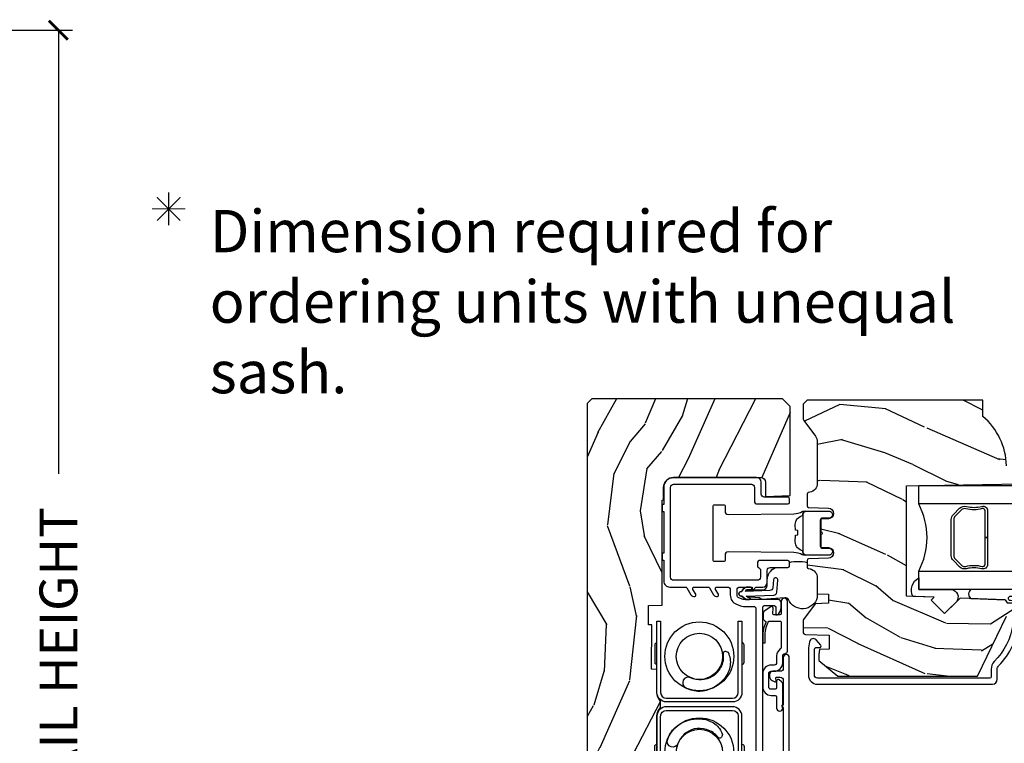
# Model space of a CAD drawing. Units: inches. Extents: x 1.1 to 61.7, y 2.8 to 35.2.
# Drawn here: x 15.7 to 22.3, y 22.7 to 27.5 of the extents above; entities that cross this region are included whole.
import ezdxf

# ---------------------------------------------------------------- set-up
doc = ezdxf.new("R2010")
doc.units = ezdxf.units.IN
doc.header["$MEASUREMENT"] = 0
doc.layers.get('Defpoints').update_dxf_attribs({"color": 253})
for name, color, linetype in [('ZP-ANNO-DIMS', 2, 'Continuous'), ('ZP-ANNO-TEXT', 255, 'Continuous'), ('ZP-SECT-ALUM', 63, 'Continuous'), ('ZP-SECT-GLAS', 153, 'Continuous'), ('ZP-SECT-HDWR', 53, 'Continuous'), ('ZP-SECT-SEAL', 8, 'Continuous'), ('ZP-SECT-VINL', 130, 'Continuous'), ('ZP-SECT-WDHA', 11, 'Continuous'), ('ZP-SECT-WOOD', 104, 'Continuous'), ('ZP-SECT-WSTP', 40, 'Continuous')]:
    doc.layers.add(name, color=color, linetype=linetype)
doc.styles.get("Standard").update_dxf_attribs({"font": 'arial.ttf'})
doc.dimstyles.new('3 inch Tick', dxfattribs={"dimtxt": 0.25, "dimasz": 0.125, "dimexe": 0.09375, "dimexo": 0.25, "dimgap": 0.0875, "dimtad": 1, "dimdec": 4, "dimzin": 10, "dimdsep": 46, "dimlunit": 5, "dimtxsty": 'Standard', "dimblk1": 'ARCHTICK', "dimblk2": 'ARCHTICK', "dimsah": 1, "dimcen": 0.09, "dimclrd": 256, "dimclre": 256, "dimclrt": 255, "dimadec": 3, "dimazin": 2, "dimtfac": 0.75, "dimtdec": 4, "dimtofl": 0, "dimtmove": 2, "dimatfit": 3, "dimfxl": 0, "dimfrac": 2, "dimtolj": 1, "dimtzin": 0, "dimlwd": -1, "dimlwe": -1, "dimarcsym": 0})

# ---------------------------------------------------------------- blocks, each defined once
blk = doc.blocks.new('CS AS C M5 DH ROG (11-16 IG) V LJ FS')
at = {"layer": 'ZP-SECT-WDHA'}
h = blk.add_hatch(dxfattribs=at)
h.set_pattern_fill('WOOD3', color=256, scale=2, angle=163, style=0, pattern_type=2)
h.set_pattern_definition([(158.2363999999999, (3.169459558434369, -1.287691299393657), (20.45396798290167, -8.344771374467806), [0.2408319999999999, -23.84235799999998]), (174.3099, (2.945793851097704, -1.198395995140942), (-8.235181511295936, 0.4263690944681484), [0.3059419999999998, -9.892097999999992]), (208, (2.641360122025432, -1.168062769081899), (-0.5847435903937085, -1.91261010378108), [0.226274, -2.602152]), (209.8476, (2.441571888315707, -1.274292057280348), (-35.54768828883149, -20.50272857977593), [0.438634, -43.42479]), (175.9946, (2.061121516015518, -1.492598067771695), (18.38297247813529, -1.437476743240211), [0.266834, -26.416494]), (162.9999999999999, (1.79493997718177, -1.473959709901578), (-2.497352921371544, -1.327866102480598), [0.4999999999999999, -1.5]), (153.5377, (1.316787599200239, -1.327773857540194), (8.978306718050995, -4.83632345258755), [0.24331, -11.922214]), (157.2894, (3.011578837884102, -1.804095867613711), (16.62874032651941, -7.175302374271584), [0.2009979999999999, -19.89875399999999]), (162.9999999999999, (2.826165320785947, -1.726495431549893), (-2.497352921371544, -1.327866102480598), [0.2999999999999999, -1.7]), (191.3008, (2.539273893997034, -1.638783920133079), (-24.54716094300747, -5.043499394239721), [0.2952959999999998, -29.23434999999998]), (215.125, (2.249702618785463, -1.696649942739981), (10.57415813511433, 7.224071108844612), [0.4560699999999998, -22.34743799999999]), (202.2893999999999, (1.876683473415625, -1.9590555775643), (-14.3993751268171, -6.054586024953077), [0.2842539999999998, -28.14108799999999]), (169.3402, (1.613669520253666, -2.066868658598651), (-15.88561928555968, 2.765334394382427), [0.362216, -17.748554]), (151.1113000000001, (1.257704939918057, -1.999867035136987), (25.02229161617255, -13.92425483963839), [0.38833, -38.444646]), (156.2902000000001, (2.830308380955998, -2.397004816310783), (-16.62874768410003, 7.175289077572956), [0.3423439999999995, -33.89213999999994]), (166.3665, (2.516859632117473, -2.259346246466521), (-31.18650071420278, 7.443263674111074), [0.3405879999999998, -33.71818599999997]), (196.6901, (2.185868580995589, -2.179065961980058), (4.409962367830815, 0.7431255040166733), [0.3605559999999998, -6.850547999999996]), (210.4896, (1.840502813262134, -2.282615401755834), (-25.55825994297176, -15.19129255384614), [0.325576, -32.232064]), (177.9314, (1.559946557816815, -2.447806768147984), (-22.79293410148565, 0.6943551067665474), [0.310484, -30.737866]), (162.9999999999999, (1.24966539465008, -2.43659963720819), (-2.497352921371544, -1.327866102480598), [0.2399999999999999, -1.76]), (150.0054, (1.020152253218953, -2.36643042807475), (-16.04400167334359, 9.087905524651102), [0.266834, -26.416494]), (162.9999999999999, (2.675956989343021, -0.7812772254381457), (-2.497352921371544, -1.327866102480598), [0, -2]), (26.15239999999999, (2.320480146256557, -0.9863045749046648), (-36.87554735843706, -18.00538888531859), [0.4386339999999998, -43.42478999999997]), (9.565100000000013, (2.129465770136079, -2.705581605553107), (2.497352076502218, 1.327869099233075), [0.1788859999999998, -4.293249999999992]), (351.1301, (2.305864267467982, -2.675856697831705), (12.0603996767767, -1.595852046107204), [0.2828419999999998, -13.85929199999999]), (319.8014, (2.585324467326529, -2.719468584915546), (8.393559450670804, -6.748938448303024), [0.1523159999999999, -15.07922999999999]), (189.5651, (2.320480146256557, -0.9863045749046648), (-2.497352076502219, -1.327869099233075), [0.2236059999999997, -4.248529999999993]), (169.7098, (2.099982024591668, -1.023460709556446), (17.79822734718652, -3.350093459302554), [0.3423439999999998, -33.89213999999998]), (152.8753, (1.763143539375335, -0.9623065201892302), (-30.7601241373409, 15.67848221527704), [0.5688579999999995, -56.31699199999998]), (152.6952, (3.233781333473374, -1.077304253081792), (-10.89091849633435, 5.421060729349781), [0.2236059999999997, -22.13707199999997]), (178.5241, (3.03508915535042, -0.9747302878042774), (22.79293551970828, -0.6943538178398185), [0.37363, -36.989452]), (205.8789, (2.661582272731451, -0.9651069497003846), (31.88084594068392, 15.34964888471388), [0.3821, -37.827846]), (197.6952, (2.317800297833884, -1.131882108928409), (-23.21929303946757, -7.540852312839229), [0.316228, -31.306548]), (172.4623, (2.016534154433415, -1.228000321773834), (-10.14779136076372, 1.011111546693648), [0.364966, -11.80056]), (156.4181, (1.654722140003358, -1.180124793431446), (31.344885410924, -13.76583238823937), [0.5234499999999995, -51.82155999999997]), (154.8699, (3.087595481112004, -1.555456631063322), (10.89091361125098, -5.421068605812716), [0.2828419999999998, -13.85929199999999]), (174.3099, (2.831525017631265, -1.435340363502434), (-8.235181511295936, 0.4263690944681484), [0.3059419999999998, -9.892097999999992]), (205.5103999999999, (2.527091288558992, -1.405007137443391), (26.88614988798455, 12.69389479119331), [0.3255759999999995, -32.23206399999994]), (208, (2.23325637208886, -1.545224974621789), (-0.5847435903937085, -1.91261010378108), [0.367696, -2.460732]), (180.354, (1.908600492310569, -1.717847567944261), (27.20289793979688, 0.04876202922806261), [0.335262, -33.190848]), (159.6335000000001, (1.573345799930124, -1.719919098029294), (30.01700107381327, -11.26852463519537), [0.3405879999999999, -33.71818599999998]), (145.8972999999999, (1.25404961699715, -1.601386623304307), (-17.37187083675604, 11.58525502309056), [0.2720299999999998, -26.93091199999999]), (154.2538, (2.941409628750648, -2.033609009044824), (-12.80351945054413, 6.005821017315287), [0.2630579999999995, -26.04283399999997]), (177.9314, (2.704465260389156, -1.919340175578384), (-22.79293410148565, 0.6943551067665474), [0.310484, -30.737866]), (195.0054, (2.394184097222436, -1.908133044638618), (11.31727641611973, 2.814114219735264), [0.3773599999999998, -18.49060399999999]), (212.8991, (2.029692234369719, -2.005835050319945), (28.64036637139407, 18.43175097613516), [0.4967899999999997, -49.18217999999997]), (178.9454, (1.612573464666895, -2.275671912074614), (8.235181634652655, -0.4263644116476297), [0.291204, -14.269016]), (156.991, (1.321418396619435, -2.270312215229296), (-18.54135163249375, 7.760042155334038), [0.3820999999999998, -37.82784599999997]), (139.8013999999999, (0.9697174575423873, -2.120958777196137), (-8.393559450670804, 6.748938448303025), [0.1523159999999999, -15.07922999999999]), (153.5377, (2.765986605916993, -2.607391862622649), (8.978306718050995, -4.83632345258755), [0.24331, -11.922214]), (173.008, (2.548168332674777, -2.498970463250686), (-22.20819262847393, 2.606951578708767), [0.345254, -34.1801]), (200.4054, (2.205482413363981, -2.456942369002718), (-30.71134915766887, -11.52445423798904), [0.4280179999999997, -42.37384999999996]), (192.0546, (2.389065562554123, -0.6935657140213038), (-15.72724097270063, -3.557234008732985), [0.205912, -20.385348]), (173.7843, (2.187693536008496, -0.7365692827675332), (32.35598179133584, -3.618064673815965), [0.427552, -42.32756599999999]), (155.8750000000001, (1.762655802126204, -0.6902775472610188), (12.80352490518391, -6.005810314090468), [0.4837359999999998, -15.64078])])
edge = h.paths.add_edge_path()
edge.add_arc((4.413992044164701, -0.5705002725748045), 0.06499999999999606, -1.4779288903810084e-12, 89.99999999999841, ccw=False)
edge.add_line((4.478992044164698, -0.5705002725748329), (4.478992044164645, -1.14834226873252))
edge.add_arc((4.44658302533567, -1.147758634023887), 0.03241427356783463, 272.49138013171654, 358.96830596482414, ccw=False)
edge.add_line((4.447992044147952, -1.180142268732141), (4.354171904228934, -1.180142268732141))
edge.add_line((4.354171904228934, -1.180142268732141), (4.359746085427034, -1.343299999999999))
edge.add_line((4.359746085427034, -1.343299999999999), (4.950000000000003, -1.343299999999999))
edge.add_line((4.950000000000003, -1.343299999999999), (5, -1.293300000000002))
edge.add_line((5, -1.293300000000016), (5, -0.03000000000001535))
edge.add_line((5, -0.03000000000000114), (4.970000000000141, 0))
edge.add_line((4.970000000000141, 0), (1.219431173737959, 0))
edge.add_line((1.219431173737959, 0), (1.20777450892372, -0.2224224146434608))
edge.add_arc((1.15914266301094, -0.2126520221120529), 0.04960359873136752, 290.8738417249805, 348.6402048125593, ccw=False)
edge.add_line((1.176816993346335, -0.2589999999999577), (1.002840987486461, -0.2590000000002846))
edge.add_line((1.002840987486465, -0.2590000000002988), (1.001002610130673, -0.1991557604024763))
edge.add_line((1.001002610130669, -0.1991557604024763), (0.9610442528414751, -0.1991557604023768))
edge.add_line((0.9610442528414751, -0.1991557604023626), (0.8313163627394715, -0.2893711463389224))
edge.add_line((0.8313163627394715, -0.2893711463389366), (0.6660269999999997, -0.3588152397034605))
edge.add_line((0.6660269999999997, -0.3588152397034605), (0.6660269999999997, -0.6338815477846822))
edge.add_line((0.6660269999999997, -0.6338815477846822), (0.6957949367138383, -0.6663675501797854))
edge.add_line((0.6957949367138383, -0.6663675501797854), (0.8095849627977145, -0.67632288748446))
edge.add_line((0.8095849627977145, -0.6763228874844458), (0.8196814220521844, -0.666328964381762))
edge.add_line((0.8196814220521844, -0.666328964381762), (0.8221675747576285, -0.5935616874480019))
edge.add_line((0.8221675747576285, -0.5935616874480161), (0.8645323409334225, -0.5935616874480161))
edge.add_line((0.8645323409334225, -0.5935616874480161), (0.8907852541368868, -0.6763289643817814))
edge.add_line((0.8907852541368868, -0.6763289643817814), (1.395875689430028, -0.6755289643821385))
edge.add_line((1.395875689430028, -0.6755289643821243), (1.426311107623871, -0.6450935461882779))
edge.add_line((1.426311107623874, -0.6450935461882921), (1.429079433873643, -0.5666190540305678))
edge.add_arc((1.491541360562309, -0.5688002725744354), 0.06249999999998285, 89.99999999999352, 178.0000000000115, ccw=False)
edge.add_line((1.491541360562323, -0.5063002725744639), (1.620701620974614, -0.5063002725744639))
edge.add_line((1.620701620974614, -0.5063002725744639), (1.621050828669382, -0.4963002725708634))
edge.add_line((1.621050828669382, -0.4963002725708634), (1.75803399739495, -0.4967528105767087))
edge.add_line((1.758033997394946, -0.4967528105767087), (1.758701620974318, -0.5063002725744639))
edge.add_line((1.758701620974321, -0.5063002725744639), (1.918701620974616, -0.5063002725744639))
edge.add_line((1.918701620974616, -0.5063002725744639), (1.919400889094021, -0.4963002725708634))
edge.add_line((1.919400889094021, -0.4963002725708634), (2.171086827901448, -0.4963002725708492))
edge.add_arc((2.171086827901433, -0.5363002725708554), 0.04000000000000814, 0.9999999996401812, 89.99999999999238, ccw=False)
edge.add_line((2.211080735707711, -0.5356021763136312), (2.21185420506572, -0.5799142061727025))
edge.add_line((2.21185420506572, -0.5799142061727025), (2.252092858744177, -0.5799142061727025))
edge.add_line((2.252092858744177, -0.5799142061727025), (2.320158845163149, -0.5118439804061126))
edge.add_line((2.320158845163149, -0.5118439804060984), (2.322137994941428, -0.4551624424226191))
edge.add_line((2.322137994941428, -0.4551624424226191), (2.33628131075271, -0.443719651188502))
edge.add_line((2.33628131075271, -0.443719651188502), (2.351281310752739, -0.4437196511884451))
edge.add_line((2.351281310752739, -0.4437196511884451), (2.451786642716471, -0.4615325187326818))
edge.add_line((2.451786642716471, -0.461532518732696), (2.899612061110904, -0.4607325187707545))
edge.add_arc((2.899614493182725, -0.5388325187328746), 0.07810000000000396, 42.833081581680915, 90.00178421832572, ccw=False)
edge.add_line((2.956888147612929, -0.4857350752142793), (2.998545579106729, -0.4857350752142793))
edge.add_arc((3.055814672113527, -0.5388374384966994), 0.07809999999999744, 89.42620173139238, 137.1619965579703, ccw=False)
edge.add_line((3.05659680469077, -0.4607413549288992), (3.208472161120383, -0.4607372513322048))
edge.add_line((3.208472161120369, -0.4607372513322048), (3.209686146009286, -0.4259732725712411))
edge.add_line((3.20968614600929, -0.4259732725712411), (3.503630285494818, -0.4267732725708697))
edge.add_line((3.503630285494822, -0.4267732725708697), (3.504336942185972, -0.4065372725708727))
edge.add_line((3.504336942185972, -0.4065372725708585), (3.631602287067224, -0.4065372725708585))
edge.add_line((3.631602287067224, -0.4065372725708585), (3.63473654255634, -0.4963002725708634))
edge.add_line((3.63473654255634, -0.4963002725708634), (4.330168203202888, -0.4955002725712205))
edge.add_line((4.330168203202888, -0.4955002725712347), (4.330517410897922, -0.5055002725748352))
edge.add_line((4.330517410897926, -0.5055002725748352), (4.413992044164711, -0.5055002725748352))
h = blk.add_hatch(dxfattribs=at)
h.set_pattern_fill('WOOD3', color=256, scale=2, angle=73, pattern_type=2)
h.set_pattern_definition([(68.23640000000003, (3.713210397636871, -2.724853874820292), (-8.34477137446781, -20.45396798290167), [0.240832, -23.842358]), (84.3099, (3.802505701889586, -2.501188167483618), (0.42636909446815, 8.235181511295936), [0.305942, -9.892097999999999]), (118, (3.832838927948629, -2.196754438411343), (-1.91261010378108, 0.5847435903937088), [0.226274, -2.602152]), (119.8476, (3.72660963975018, -1.99696620470162), (-20.50272857977592, 35.54768828883149), [0.4386339999999997, -43.42478999999997]), (85.9946, (3.508303629258833, -1.616515832401433), (-1.437476743240215, -18.38297247813529), [0.2668339999999997, -26.41649399999998]), (73, (3.526941987128964, -1.350334293567681), (-1.327866102480597, 2.497352921371545), [0.5, -1.5]), (63.53769999999998, (3.673127839490334, -0.872181915586161), (-4.836323452587552, -8.978306718050995), [0.24331, -11.922214]), (67.28939999999999, (3.196805829416832, -2.566973154270014), (-7.175302374271586, -16.6287403265194), [0.200998, -19.898754]), (73, (3.27440626548065, -2.381559637171861), (-1.327866102480597, 2.497352921371545), [0.3, -1.7]), (101.3008, (3.362117776897463, -2.094668210382951), (-5.043499394239715, 24.54716094300748), [0.295296, -29.23435]), (125.125, (3.304251754290547, -1.805096935171378), (7.224071108844608, -10.57415813511433), [0.45607, -22.347438]), (112.2894, (3.041846119466229, -1.432077789801543), (-6.054586024953074, 14.3993751268171), [0.2842539999999998, -28.14108799999999]), (79.3402, (2.934033038431878, -1.169063836639584), (2.76533439438243, 15.88561928555968), [0.362216, -17.748554]), (61.11129999999999, (3.001034661893542, -0.8130992563039801), (-13.92425483963839, -25.02229161617255), [0.38833, -38.444646]), (66.29019999999998, (2.603896880719759, -2.385702697341917), (7.17528907757296, 16.62874768410003), [0.342344, -33.89214]), (76.3665, (2.741555450564007, -2.072253948503395), (7.443263674111081, 31.18650071420278), [0.340588, -33.718186]), (106.6901, (2.82183573505047, -1.741262897381508), (0.7431255040166724, -4.409962367830815), [0.360556, -6.850548]), (120.4896, (2.718286295274694, -1.39589712964805), (-15.19129255384614, 25.55825994297176), [0.325576, -32.232064]), (87.93140000000001, (2.553094928882558, -1.115340874202726), (0.6943551067665528, 22.79293410148564), [0.310484, -30.737866]), (73, (2.564302059822339, -0.8050597110359945), (-1.327866102480597, 2.497352921371545), [0.24, -1.76]), (60.00539999999998, (2.634471268955792, -0.5755465696048674), (9.087905524651106, 16.04400167334359), [0.266834, -26.416494]), (73, (4.219624471592411, -2.23135130572894), (-1.327866102480597, 2.497352921371545), [0, -2]), (296.1524000000001, (4.014597122125863, -1.87587446264247), (-18.00538888531858, 36.87554735843706), [0.438634, -43.42479]), (279.5651, (2.295320091477421, -1.684860086521988), (1.327869099233074, -2.497352076502219), [0.1788859999999999, -4.293249999999995]), (261.1301, (2.325044999198823, -1.861258583853893), (-1.595852046107206, -12.0603996767767), [0.282842, -13.859292]), (229.8014, (2.281433112114982, -2.140718783712452), (-6.748938448303024, -8.393559450670804), [0.152316, -15.07923]), (99.56509999999996, (4.014597122125863, -1.87587446264247), (-1.327869099233074, 2.497352076502219), [0.2236059999999999, -4.248529999999999]), (79.7098, (3.977440987474097, -1.655376340977588), (-3.350093459302556, -17.79822734718652), [0.342344, -33.89214]), (62.87529999999996, (4.038595176841312, -1.318537855761248), (15.67848221527704, 30.76012413734089), [0.568858, -56.31699200000001]), (62.69520000000001, (3.923597443948736, -2.789175649859294), (5.421060729349783, 10.89091849633435), [0.223606, -22.137072]), (88.5241, (4.026171409226265, -2.590483471736335), (-0.6943538178398221, -22.79293551970828), [0.37363, -36.989452]), (115.8789, (4.035794747330144, -2.216976589117369), (15.34964888471387, -31.88084594068392), [0.3821, -37.827846]), (107.6952, (3.86901958810212, -1.873194614219807), (-7.540852312839225, 23.21929303946757), [0.316228, -31.306548]), (82.4623, (3.772901375256694, -1.571928470819326), (1.01111154669365, 10.14779136076372), [0.364966, -11.80056]), (66.41809999999998, (3.820776903599096, -1.210116456389269), (-13.76583238823937, -31.34488541092399), [0.52345, -51.82156]), (64.86989999999992, (3.44544506596722, -2.642989797497926), (-5.421068605812717, -10.89091361125097), [0.282842, -13.859292]), (84.3099, (3.565561333528109, -2.386919334017185), (0.42636909446815, 8.235181511295936), [0.305942, -9.892097999999999]), (115.5104, (3.595894559587151, -2.08248560494491), (12.69389479119331, -26.88614988798455), [0.325576, -32.232064]), (118, (3.455676722408739, -1.78865068847478), (-1.91261010378108, 0.5847435903937088), [0.367696, -2.460732]), (90.35399999999994, (3.283054129086267, -1.463994808696478), (0.04876202922805728, -27.20289793979688), [0.335262, -33.190848]), (69.63350000000003, (3.280982599001234, -1.128740116316035), (-11.26852463519538, -30.01700107381327), [0.340588, -33.718186]), (55.89729999999997, (3.399515073726221, -0.8094439333830561), (11.58525502309056, 17.37187083675603), [0.27203, -26.930912]), (64.2538, (2.967292687985704, -2.496803945136557), (6.005821017315288, 12.80351945054413), [0.263058, -26.042834]), (87.93140000000001, (3.081561521452144, -2.259859576775077), (0.6943551067665528, 22.79293410148564), [0.310484, -30.737866]), (105.0054, (3.092768652391925, -1.949578413608347), (2.814114219735262, -11.31727641611973), [0.37736, -18.490604]), (122.8991, (2.995066646710583, -1.585086550755629), (18.43175097613515, -28.64036637139408), [0.49679, -49.18218]), (88.94539999999999, (2.725229784955914, -1.167967781052818), (-0.4263644116476313, -8.235181634652655), [0.291204, -14.269016]), (66.99100000000001, (2.730589481801232, -0.8768127130053482), (7.760042155334039, 18.54135163249375), [0.3821, -37.827846]), (49.80139999999996, (2.879942919834392, -0.5251117739283053), (6.748938448303026, 8.393559450670802), [0.152316, -15.07923]), (63.53769999999998, (2.39350983440788, -2.321380922302915), (-4.836323452587552, -8.978306718050995), [0.24331, -11.922214]), (83.00800000000001, (2.501931233779871, -2.103562649060696), (2.606951578708771, 22.20819262847393), [0.345254, -34.1801]), (110.4054, (2.54395932802781, -1.760876729749899), (-11.52445423798903, 30.71134915766887), [0.428018, -42.37385]), (102.0546, (4.307335983009224, -1.944459878940029), (-3.557234008732982, 15.72724097270063), [0.205912, -20.385348]), (83.7843, (4.264332414263009, -1.743087852394409), (-3.618064673815971, -32.35598179133584), [0.4275519999999998, -42.32756599999996]), (65.87499999999999, (4.310624149769524, -1.318050118512115), (-6.00581031409047, -12.80352490518391), [0.4837359999999999, -15.64078])])
edge = h.paths.add_edge_path()
edge.add_line((4.424449770969005, -2.113499999999988), (4.437628344989818, -2.868500000000012))
edge.add_line((4.437628344989818, -2.868500000000012), (4.554163989320628, -2.868500000000012))
edge.add_line((4.554163989320628, -2.868500000000012), (4.557449770969015, -2.77440752448436))
edge.add_arc((4.548449770969, -2.336500000000029), 0.4379999999999942, 271.1773934006471, 319.921569971712)
edge.add_line((4.883591532019466, -2.618500000000012), (4.991449770969012, -2.618500000000012))
edge.add_line((4.991449770969012, -2.618500000000012), (4.991449770969012, -1.456500000000005))
edge.add_line((4.991449770969012, -1.456500000000005), (4.963449770969007, -1.4285))
edge.add_line((4.963449770969007, -1.4285), (4.874722455017192, -1.4285))
edge.add_arc((4.874722455017192, -1.458499999999993), 0.02999999999999314, 90, 126.0000000000146)
edge.add_line((4.857088897448421, -1.434229490168761), (4.751892628081606, -1.510659053651267))
edge.add_arc((4.715449942439477, -1.460500000000023), 0.06199999999999534, 269.99999999998687, 305.99999999999807, ccw=False)
edge.add_line((4.715449942439463, -1.522500000000022), (4.440449770968854, -1.522500000000036))
edge.add_arc((4.440449770968868, -1.462500000000041), 0.05999999999999517, 191.374187873445, 269.9999999999864, ccw=False)
edge.add_line((4.381628163704178, -1.47433294210245), (4.379253372179761, -1.462527842983803))
edge.add_arc((4.369449770968984, -1.464500000000873), 0.009999999999996258, 11.37418787346034, 90)
edge.add_line((4.369449770968984, -1.454500000000877), (4.291050309300175, -1.454500000000877))
edge.add_arc((4.291050309300175, -1.464500000000878), 0.01000000000000068, 90, 178.000000000015)
edge.add_line((4.281056401029986, -1.464151005033855), (4.276426937949211, -1.596721482379664))
edge.add_arc((4.241448259003519, -1.595499999995084), 0.03500000000002276, 181.9999999999864, 358.00000000001444, ccw=False)
edge.add_line((4.206469580057842, -1.596721482379664), (4.204680886478641, -1.545499999999834))
edge.add_line((4.204680886478641, -1.545499999999834), (4.12095128292971, -1.545499999999834))
edge.add_arc((4.110951282929719, -1.545499999999834), 0.009999999999990905, -180, 0, ccw=False)
edge.add_line((4.100951282929714, -1.545499999999834), (4.017218655463012, -1.545499999999834))
edge.add_line((4.017218655463012, -1.545499999999834), (4.015429961883811, -1.596721482379664))
edge.add_arc((3.98045128293812, -1.595499999995084), 0.03500000000002276, 181.9999999999864, 358.00000000001444, ccw=False)
edge.add_line((3.945472603992442, -1.596721482379664), (3.940843140911667, -1.464151005033855))
edge.add_arc((3.930849232641478, -1.464500000000877), 0.009999999999998342, 1.999999999979948, 90)
edge.add_line((3.930849232641478, -1.454500000000877), (3.886464505256441, -1.454500000000877))
edge.add_arc((3.886464505256455, -1.464500000000881), 0.01000000000000423, 90.0000000000814, 168.5573354402201)
edge.add_line((3.876663268057584, -1.462516127683472), (3.874257194162254, -1.474403233904496))
edge.add_arc((3.815449770969124, -1.462500000000023), 0.0600000000000043, 270, 348.55733544018545, ccw=False)
edge.add_line((3.815449770969124, -1.522500000000022), (3.709070275745745, -1.522500000000022))
edge.add_line((3.709070275745745, -1.522500000000022), (3.706449770969002, -1.597541438510319))
edge.add_line((3.706449770969002, -1.597541438510319), (3.646449770969127, -1.597541438510319))
edge.add_line((3.646449770969127, -1.597541438510319), (3.643340375419697, -1.508500000000154))
edge.add_line((3.643340375419697, -1.508500000000154), (3.538487132902986, -1.432319660112498))
edge.add_arc((3.526731427857158, -1.448499999999988), 0.01999999999998062, 54.00000000003288, 90.00000000004071)
edge.add_line((3.526731427857143, -1.4285), (3.456508958200288, -1.4285))
edge.add_arc((3.456508958200288, -1.444500000000003), 0.01600000000000357, 90, 178.0006757667525)
edge.add_line((3.440518698383215, -1.443941796647522), (3.435053412538622, -1.600500047760804))
edge.add_line((3.435053412538622, -1.600500047760804), (3.342449770968969, -1.600500047760804))
edge.add_line((3.342449770968969, -1.600500047760804), (3.340266228033073, -1.537971559193878))
edge.add_line((3.340266228033073, -1.537971559193878), (3.308449770968963, -1.533500047760811))
edge.add_line((3.308449770968963, -1.533500047760811), (3.268449770968957, -1.533500047760811))
edge.add_line((3.268449770968957, -1.533500047760811), (3.164449770969014, -1.658500047760811))
edge.add_line((3.164449770969014, -1.658500047760811), (3.164449770969, -2.581812002723936))
edge.add_line((3.164449770969, -2.581812002723936), (3.560705681565821, -2.775078923733858))
edge.add_arc((3.54755454716215, -2.802042745122836), 0.03000000000000172, 10.000000000008413, 64.00000000000438, ccw=False)
edge.add_line((3.577098779752518, -2.796833299792823), (3.589735552617384, -2.868500000000012))
edge.add_line((3.589735552617384, -2.868500000000012), (3.647072399116766, -2.868500000000012))
edge.add_line((3.647072399116766, -2.868500000000012), (3.650215268370999, -2.778500000000008))
edge.add_line((3.650215268370999, -2.778500000000008), (3.670639237429143, -2.766708215966389))
edge.add_line((3.670639237429143, -2.766708215966389), (3.681076716839911, -2.46781791192393))
edge.add_line((3.681076716839911, -2.46781791192393), (3.578147152564483, -2.364888347648503))
edge.add_line((3.578147152564483, -2.364888347648503), (3.666535500213001, -2.276499999999999))
edge.add_line((3.666535500213001, -2.276499999999999), (3.687041596867388, -2.297006096654385))
edge.add_line((3.687041596867388, -2.297006096654385), (3.693449770968968, -2.113499999999988))
edge.add_line((3.693449770968968, -2.113499999999988), (4.424449770969005, -2.113499999999988))
at = {"layer": 'ZP-SECT-ALUM'}
for points in [[(2.426628814920974, -0.9995325187443314), (2.426629562292618, -1.023532518732708), (2.713629559769245, -1.023532518732708, -0.4140390611211211), (2.698630029268003, -1.038524048513693), (2.584630029323279, -1.038527598528958, -0.4142135623730457), (2.56962956222327, -1.02352806564349), (2.899629562063268, -1.02351778928346, 0.4142135623729428), (2.961627631323154, -0.9615158586034624), (2.961613991790884, -0.5235158588158413, 0.414213562373086), (2.899612061110901, -0.4615177895559555), (2.569612061263626, -0.4615275988087149, -0.414204441566122), (2.584611594156357, -0.4465275988160045), (2.698611594101081, -0.4465240488007396, -0.4142135623730282), (2.713612061201076, -0.4615235816862082), (2.426612061340236, -0.4615325190052033), (2.426612061340236, -0.4855325189935513), (2.89961280848253, -0.4855177895443035, -0.414213562344344), (2.937613991802522, -0.523516606187485), (2.937627631334792, -0.9615166059751061, -0.4142135623730936), (2.899628814691638, -0.9995177892951119), (2.426628814920974, -0.9995325187443314)], [(3.528828494139859, -0.9995285956998146), (3.528827746768229, -1.023528595688163), (3.241827749291602, -1.023528595688163, 0.4140390611211211), (3.256827279792844, -1.038520125469148), (3.370827279737568, -1.038523675484413, 0.4142135623730457), (3.385827746837563, -1.023524142598944), (3.055827746997579, -1.023513866238915, -0.4142135623729428), (2.993829677737679, -0.9615119355589457), (2.993843317269949, -0.5235119357712961, -0.414213562373086), (3.055845247949946, -0.4615138665114102), (3.385845247797207, -0.4615236757641696, 0.414204441566122), (3.370845714904476, -0.4465236757714592), (3.256845714959752, -0.4465201257561944, 0.4142135623730282), (3.241845247859757, -0.461519658641663), (3.528845247720596, -0.4615285959606581), (3.528845247720596, -0.4855285959490061), (3.055844500578303, -0.4855138664997867, 0.414213562344344), (3.017843317258325, -0.5235126831429397), (3.017829677726041, -0.9615126829305609, 0.4142135623730936), (3.055828494369209, -0.9995138662505667), (3.528828494139859, -0.9995285956998146)], [(2.718224834859498, -0.6005877091039906, -0.9579427126992517), (2.741573170968437, -0.5312856465766913, -0.1213409102725296), (2.824715241516103, -0.5815649226448159, -0.03541300498757519), (2.851450924071926, -0.6183671073049197, -0.1478228157925513), (2.88037910214247, -0.7621203469917361, -0.1320723500827446), (2.848152752123326, -0.8451169713843854, -0.1517288387904772), (2.778213832658722, -0.8949863992592668, -0.1902850656470306), (2.756286258147938, -0.8832318887568817, -0.1657776175832463), (2.753734614191174, -0.8772813360412215, -0.1226067702393703), (2.757281033590857, -0.8678333782418974, 0.04860597273733306), (2.791303885401774, -0.8324896044801733, 0.08644558753514696), (2.81161097510541, -0.7887254975365181, 0.1336589349430045), (2.815047102785897, -0.7077865070779694, 0.2409037354372401), (2.718224834859498, -0.6005877091039906, -9.17929737566706)], [(3.154188972949882, -0.6833183829723453, 0.9579427126992517), (3.088675247794555, -0.6508241914011421, 0.1213409102725296), (3.065437742969337, -0.7451673303482096, 0.03541300498757519), (3.072555834870116, -0.7900953871187255, 0.1478228157925513), (3.153749414589115, -0.9121995885998331, 0.1320723500827446), (3.235224361144176, -0.9480995938920387, 0.1517288387904772), (3.319941655990704, -0.9339083202939946, 0.1902850656470306), (3.327135098536473, -0.9100914895767005, 0.1657776175832463), (3.324731707104434, -0.9040795286546199, 0.1226067702393703), (3.315543294869713, -0.8999065108328068, -0.04860597273733306), (3.266493683539267, -0.89897247796398, -0.08644558753514696), (3.221188505911243, -0.8823858620071405, -0.1336589349430045), (3.161526287711695, -0.827583062175421, -0.2409037354372401), (3.154188972949882, -0.6833183829723453, 9.17929737566706)]]:
    blk.add_lwpolyline(points, format="xyb", close=True, dxfattribs=at)
blk.add_lwpolyline([(2.10010045934601, -1.337478942801738), (3.286800459360734, -1.337478942801738, 1), (3.286800459360734, -1.297478942801746), (3.216765956383867, -1.297478942801746, -0.4142135623729193), (3.196765956383871, -1.277478942801764), (3.196765956383871, -1.227267827990204, 0.4142135623730235), (3.176765956383861, -1.207267827990222), (3.160980081781304, -1.207267827990222, 0.3001359335807418), (3.134791820976062, -1.224544185784509), (3.127284772804884, -1.242081041181621, 0.5773571213816078), (3.133513842340363, -1.250399693385674), (3.152147150852059, -1.248168987180065, -0.4495580418006386), (3.156765956383865, -1.25226782799021), (3.156765956383865, -1.277478942801764, -0.4142135623729909), (3.136765956383869, -1.297478942801746), (2.977712957556193, -1.297478942801746, -0.4142135623723929), (2.972712957556197, -1.29247894280175, 1), (2.958712957556202, -1.29247894280175, -0.4142135623726528), (2.953712957556206, -1.297478942801746), (2.447550438453447, -1.297478942801746, -0.414213562372965)], format="xyb", dxfattribs=at)
at = {"layer": 'ZP-SECT-ALUM', "linetype": 'Continuous'}
blk.add_lwpolyline([(3.506684142860649, -2.818099061812106, -0.1556994815560597), (3.260840741497375, -2.693866712028779, 0.1966844660411596), (3.211068559013597, -2.673500000000246), (3.161249770968979, -2.673500000000246, -0.4142135623730951), (3.151249770968988, -2.663500000000241), (3.151249770968988, -1.523387429661256, -0.414213562373095), (3.171249770968984, -1.503387429661259), (3.34324977096891, -1.503387429661245, -0.4142135623731196), (3.353249770968915, -1.51338742966125), (3.353249770968915, -1.537499949476071, 0.644982663782164), (3.369847854509615, -1.545014288674551), (3.404671438158701, -1.514436894171297, 0.6327968969523163), (3.392264860360683, -1.470987650300685), (3.352104179181794, -1.464329921209995, 0.04109391303807586), (3.340656012232159, -1.463387429661239), (3.171249770968984, -1.463387429661253, 0.4142135623730706), (3.111249770968982, -1.523387429661256), (3.111249770968982, -2.682500000000246, 0.4142135623730935), (3.142249770968988, -2.713500000000252), (3.211068559013583, -2.713500000000238, -0.1966844660411519), (3.232800075309328, -2.722392508069035, 0.1656272979547117), (3.519249463510945, -2.860250588836067, -0.3794093514744312)], format="xyb", dxfattribs=at)
at = {"layer": 'ZP-SECT-GLAS'}
for points in [[(3.737847927101768, -4), (3.73784792710174, -2.193600311197983), (3.858847927101749, -2.193600311197983), (3.858847927101763, -4)], [(4.304347927101801, -4), (4.304347927101787, -2.193600311197969), (4.425347927101797, -2.193600311197969), (4.425347927101811, -4)]]:
    blk.add_lwpolyline(points, dxfattribs=at)
at = {"layer": 'ZP-SECT-HDWR'}
blk.add_lwpolyline([(3.982889025662445, -1.368385895560095), (3.987197689252383, -0.9327535400189504, 0.4090492485666211), (3.96484637795615, -0.9126233940857276), (3.934062652849661, -0.9126233940857844, -0.421626765870949), (3.922537699628862, -0.9026233940857935), (3.922537699628862, -0.8426233940857912, -0.4216246307580692), (3.934062652849661, -0.8326233940858003), (4.287635982504412, -0.8326233940858003, -0.4216267658685179), (4.29916093572507, -0.8426233940857912), (4.29916093572507, -0.9026233940857935, -0.421624630756981), (4.28763598250427, -0.9126233940857844), (4.256852257397753, -0.9126233940857844, 0.4350745619581859), (4.234500946101548, -0.9327535400189504), (4.238809609691486, -1.368385895560095, 0.1146098301866189), (4.253740793724432, -1.423563650295932, -0.08612059619339336), (4.256102499584415, -1.432566621763613), (4.256102499584415, -1.447567978926514, 0.403976798116754), (4.235809759241675, -1.427567978926533), (4.228064435539892, -1.427757605995282), (4.235809759241675, -1.427567978926533, -0.4039767981166609), (4.256102499584415, -1.447567978926514), (4.256102499584415, -1.602623394085782, -0.4143818376549074), (4.233725217894374, -1.622623394085792), (4.230849317676956, -1.622623394085792, -0.3813268780805055), (4.210849317676974, -1.602623394085782), (4.210849317676974, -1.557623394085795, 0.4142135623719851), (4.195849317676959, -1.54262339408578), (4.025849317676972, -1.54262339408578, 0.41421356237254), (4.010849317676957, -1.557623394085795), (4.010849317676957, -1.602623394085782, -0.414213562372887), (3.990849317676947, -1.622623394085792), (3.987973417459528, -1.622623394085878, -0.4144449155230518), (3.965596135769516, -1.602623394085782), (3.965596135769516, -1.447567978926514, -0.4039767981168014), (3.985888876112256, -1.427567978926504), (3.993634199814025, -1.427757605995282, -0.174561618041651), (4.013247189592008, -1.392145314193186, -0.1682658207482327), (4.054650319163784, -1.377184371811666), (4.097640775551923, -1.377573387603263), (4.100044845577401, -1.393040131823199), (4.128499749004675, -1.393040131823255), (4.130903819030181, -1.377573387603263), (4.166942314308784, -1.377184461975588, -0.1815402441624864), (4.208137061405111, -1.392651206195524, -0.188792294207276), (4.228064435539892, -1.427757605995282), (3.985888876112256, -1.427567978926504, 0.4039767981170529), (3.965596135769516, -1.447567978926514), (3.965596135769516, -1.432566621763613, -0.08612059619452572), (3.967957841629499, -1.423563650295904, 0.1146098301868919), (3.982889025662445, -1.368385895560095, -0.008300078353355287)], format="xyb", dxfattribs=at)
blk.add_lwpolyline([(4.258471055436573, -2.649600311197942), (4.081597927101768, -2.649600311197956), (4.081597927101768, -2.63360031119795), (4.258471055436573, -2.633600311197965, 0.4950936890982251), (4.272935341150841, -2.614627347722729, -0.132530993625841), (4.272441352466259, -2.50574503677842, 0.2671963934518125), (4.264427977305701, -2.476005911218421), (4.223065455416076, -2.434643389328896, 0.1989123673801181), (4.201233533546954, -2.425600311197938), (3.961962320656582, -2.425600311197952, 0.1989123673795501), (3.94013039878746, -2.434643389328796), (3.89876787689785, -2.476005911218406, 0.2671963934517074), (3.890754501737277, -2.505745036778405, -0.1325309936258568), (3.890260513052695, -2.614627347722715, 0.4950936890986577), (3.904724798766992, -2.633600311197936), (4.081597927101768, -2.63360031119795), (4.081597927101768, -2.64960031119797), (3.904724798766964, -2.64960031119797, -0.4950936890985052), (3.874831941624123, -2.610389520015813, 0.1325309936258366), (3.875288112993147, -2.509842696990686, -0.267196393451815), (3.887454168398861, -2.464692202719432), (3.928816690288429, -2.423329680829822, -0.1989123673797256), (3.961962320656582, -2.409600311197961), (4.201233533546954, -2.409600311197947, -0.1989123673796339), (4.234379163915079, -2.423329680829836), (4.27574168580459, -2.464692202719432, -0.2671963934523642), (4.28790774121039, -2.509842696990729, 0.1325309936257795), (4.288363912579413, -2.610389520015813, -0.4950936890986214)], format="xyb", close=True, dxfattribs=at)
for centre, radius in [((2.659870036859175, -0.7421669530876329), 0.2281373827328372), ((3.295563689826764, -0.7421669530876329), 0.2281373827328372), ((2.659870036859175, -0.7421669530876329), 0.1531338133027296), ((3.295563689826764, -0.7421669530876329), 0.1531338133027296)]:
    blk.add_circle(centre, radius, dxfattribs=at)
at = {"layer": 'ZP-SECT-SEAL'}
for points in [[(3.691992091841271, -2.155242468711361, -0.3865643174028764), (3.815824368575704, -2.193966525059416), (3.73784792710174, -2.193600311197983), (3.73784792710174, -2.412988059177636, -0.5546255956198907), (3.657299718003443, -2.444040913092287), (3.578147152564483, -2.364888347648503), (3.666535500213001, -2.276500000000009), (3.687041596867402, -2.297006096654428)], [(3.737847927101868, -2.91789697569436), (3.73784792710174, -2.543048745870763, 0.6412534714122795), (3.678494054522119, -2.541775684200068), (3.670639237429128, -2.766708215966375), (3.650215268370999, -2.778499999999994), (3.649046113393936, -2.811980218050142, 0.7552386957442476), (3.662804414855657, -2.813958911413062), (3.664255012228168, -2.800507810279875, -0.9476790406477733), (3.694168541068223, -2.802116119186124), (3.694168541068223, -2.893500000000017, -0.1281262003533777), (3.687812413227036, -2.91789697569436, 0.5403955950655415), (3.737847927101839, -2.917896975694388, 0.6507721063544576)]]:
    blk.add_lwpolyline(points, format="xyb", close=True, dxfattribs=at)
blk.add_arc((4.081597927101768, -1.772388634058267), 0.4764838291682617, 242.128703905827, 297.8712960941739, dxfattribs=at)
at = {"layer": 'ZP-SECT-VINL'}
blk.add_lwpolyline([(2.334092920959606, -1.161522848746273), (3.6209920442098, -1.161522848746273, -0.4142135623730983), (3.630992044209862, -1.171522848746321), (3.630992044209862, -1.237478942802909, -0.4142135623730941), (3.620992044209927, -1.247478942802843), (3.570992044147999, -1.247478942802815), (3.570992044147999, -1.257273272296032, 0.2446984432289262), (3.575256279784483, -1.265464792738896), (3.586641121909167, -1.273436545015954, 0.1539147210599729), (3.615319943727144, -1.282478942801646), (3.650992044147998, -1.282478942801646, 0.4142135623730951), (3.670992044148022, -1.262478942801636), (3.670992044148022, -1.03245548895805), (3.682283216633024, -1.004117578790357, -0.3070447091565915), (3.700862679540208, -0.9915205213191882), (3.733992044148223, -0.9915205213191882, -0.4142135623726009), (3.753992044148674, -1.011520521319625), (3.753992044148802, -1.091520521315175), (3.743992044148669, -1.091520521315175, 0.6681786379193443), (3.739749403461559, -1.1017631620023), (3.753992044148546, -1.116005802689273), (3.753992044148546, -1.161520521318096, 0.414213562373095), (3.783992044148505, -1.191520521318068), (3.863992044147935, -1.191520521318068, -0.4142135623730951), (3.883992044147845, -1.211520521317965), (3.883992044147845, -1.328520521317984, 0.4142135623730959), (3.893992044147851, -1.338520521317974), (3.918992044148553, -1.338520521317974, 0.4142135623729293), (3.928992044148544, -1.328520521317984), (3.928992044148544, -1.137910501073378, 0.4142135623730959), (3.918992044148538, -1.127910501073387), (3.891745753110882, -1.127910501073387, 0.3042379521238179), (3.882494516790103, -1.134113841154857, -0.3042379521240428), (3.863992044149043, -1.146520521317427), (3.818992044150036, -1.146520521317427, -0.4142135623730023), (3.7989920441496, -1.126520521316991), (3.7989920441496, -0.5713205213158687, -0.4142135623730933), (3.818992044149951, -0.5513205213155459), (4.413992044147847, -0.5513205213155459, -0.4142135623730934), (4.433992044148226, -0.5713205213159256), (4.433992044148226, -1.086320521314832, -0.4142135623730949), (4.413992044150703, -1.106320521312369), (4.323992044149378, -1.106320521312369, 0.4142135623730642), (4.303992044149396, -1.126320521312351), (4.303992044149368, -1.328310350769812, 0.4142135623731262), (4.313992044148733, -1.338310350769177), (4.33899204414513, -1.338310350769177, 0.4142135623730935), (4.34899204414512, -1.328310350769158), (4.34899204414512, -1.171320521319046, -0.4142135623730943), (4.368992044147774, -1.151320521316393), (4.448992044145996, -1.151320521316393, 0.4142135623723667), (4.478992044145869, -1.121320521316591), (4.478992044147503, -0.5713205213160677, 0.414213562373824), (4.413992044147847, -0.5063205213162689), (4.299992044147828, -0.5063205213162689), (4.299992044147828, -0.5013002725708589, 0.4142135623730887), (4.294992044147833, -0.4963002725708634), (4.259992044147822, -0.4963002725708634, 0.4142135623809254), (4.254992044147826, -0.501300272571001), (4.254992044147968, -0.5063205213162689), (3.977992044147868, -0.5063205213162689), (3.977992044147868, -0.5013002725706599, 0.4142135623731472), (3.972992044147873, -0.4963002725706644), (3.937992044147876, -0.4963002725706644, 0.4142135623807627), (3.932992044147881, -0.501300272570802), (3.932992044148008, -0.5063205213162973), (3.793992044144247, -0.5063205213161552, 0.4142135623733452), (3.753992044144212, -0.5463205213161473), (3.753992044144198, -0.6508267464446362, -0.2679491924187526), (3.7489920441446, -0.659487000482244), (3.702706538311915, -0.6862099497371901, 0.3563939586626093), (3.692614655220353, -0.7128211108460221, 0.4744978678362912), (3.707099936595057, -0.718314436206299), (3.738992044146443, -0.6999015193251239, -0.5773502692003719), (3.753992044146713, -0.7085617733627885), (3.753992044146713, -0.800826746443704, -0.2679491924187684), (3.748992044147116, -0.8094870004813117), (3.70270653831443, -0.8362099497362294, 0.3563939586626788), (3.692614655222869, -0.8628211108450898, 0.4744978678364342), (3.707099936597572, -0.8683144362053383), (3.738992044148944, -0.8499015193241632, -0.5773502692004281), (3.753992044149228, -0.8585617733618278), (3.753992044149214, -0.9265205213222885, -0.4142135623695378), (3.73399204414946, -0.9465205213222987), (3.700862679539398, -0.9465205213203092, 0.3070447091275013), (3.640479425095549, -0.9874609580949709), (3.629543386882148, -1.014907573480258, 0.09507678917160386), (3.625992044147935, -1.033414929807037), (3.625992044147935, -1.100520521313257, -0.414213562373098), (3.609992044145287, -1.116520521315891), (2.345092921024118, -1.116520521315891, -0.4142135623799488)], format="xyb", dxfattribs=at)
blk.add_lwpolyline([(3.660399540710813, -1.324440269784048, 1), (3.660399540710799, -1.284440269785421), (3.579449561579992, -1.284440269785421, -0.4142135623728804), (3.569449561580001, -1.27444026978543), (3.569449561580001, -1.238666685490358, -0.428483357393376), (3.57993410366737, -1.228678431440471), (3.615451484356157, -1.230401421834074, 0.6261034827438666), (3.624084675484795, -1.214616658593087), (3.593719569133384, -1.171929829916905, 0.2427292906618275), (3.577422271050835, -1.163522848299039), (3.54944956157992, -1.163522848299039, 0.3032012936072812), (3.530976049712052, -1.175859340011868, -0.3836468028241043), (3.518901295956226, -1.18161642147868, 0.1071577889723404), (3.427064704037463, -1.161705779449363), (3.386037711163908, -1.161705779449363), (3.386037711163908, -1.177347408453528), (3.423766645855551, -1.177347408453528, -0.1142470328387752), (3.522287559457169, -1.198261842771672, -0.3322335836611764), (3.529449561635303, -1.207850678382073), (3.529449561635303, -1.274440270625121, -0.4142135639916072), (3.519449561583485, -1.284440270621673), (3.357476495261551, -1.284440269726531, -0.2455256697808815), (3.344341480938482, -1.277576537914882, 0.2455256723191915), (3.29836893027155, -1.253553476574155), (3.253315058651154, -1.253553476756537, -0.4142135635585067), (3.23731505858639, -1.237553476756545), (3.23731505858639, -1.217522848779566, 0.4142135623732274), (3.181315058547767, -1.161522848740987), (3.093330576536246, -1.161522848741015, 0.4142135623729696), (3.037330576589795, -1.217522848687508), (3.037330576589795, -1.243553476640926, -0.414213562372705), (3.02733057658979, -1.253553476640917), (2.952734767683864, -1.253553476640917, 1), (2.952734767683879, -1.293553476640909), (3.110846248534784, -1.293553476640909, 0.2216946626429258), (3.126167137397175, -1.286409228834657), (3.13995176217108, -1.269981352737773, 0.6370702608082883), (3.132291317739885, -1.253553476640917), (3.087330576471061, -1.253553476640917, -0.4142135623728088), (3.077330576500174, -1.24355347667003), (3.077330576500145, -1.217522848828821, -0.4142135623731034), (3.093330576587931, -1.201522848741007), (3.181315058549743, -1.201522848740979, -0.4142135623731032), (3.197315058586398, -1.217522848777634), (3.197315058586398, -1.237553476640926, 0.4142135628070284), (3.253315058669358, -1.293553476640909), (3.298368930474538, -1.293553476574175, -0.4040587543599323), (3.314359246088017, -1.308996873179098, 0.404058753928231), (3.330349561677792, -1.324440269784048)], format="xyb", close=True, dxfattribs=at)
at = {"layer": 'ZP-SECT-WOOD'}
for points in [[(2.451786642716471, -0.461532518732696), (2.899612061110901, -0.4607325187707545, -0.2087683678858429), (2.956888147612929, -0.4857350752142793), (2.998545579106732, -0.4857350752142793, -0.2113519593580575), (3.05659680469077, -0.4607413549288992), (3.208472161120369, -0.4607372513322048), (3.20968614600929, -0.4259732725712411), (3.503630285494822, -0.4267732725708697), (3.504336942185972, -0.4065372725708585), (3.631602287067224, -0.4065372725708585), (3.63473654255634, -0.4963002725708634), (4.330168203202888, -0.4955002725712347), (4.330517410897926, -0.5055002725748352), (4.413992044164701, -0.5055002725748352, -0.4142135623730944), (4.478992044164698, -0.5705002725748329), (4.478992044164642, -1.148342268732506, -0.3963163291944283), (4.447992044147952, -1.180142268732141), (4.354171904228934, -1.180142268732141), (4.359746085427034, -1.343299999999999), (4.950000000000003, -1.343299999999999), (5, -1.293300000000016), (5, -0.03000000000000114), (4.970000000000141, 0), (1.219431173737959, 0)], [(4.557449770969015, -2.77440752448436, 0.2159527045816362), (4.883591532019466, -2.618500000000012), (4.991449770969012, -2.618500000000012), (4.991449770969012, -1.456500000000005), (4.963449770969007, -1.4285), (4.874722455017192, -1.4285, 0.158384440324579), (4.857088897448421, -1.434229490168761), (4.751892628081606, -1.510659053651267, -0.1583844403245804), (4.715449942439463, -1.522500000000022), (4.440449770968854, -1.522500000000036, -0.3571945948179845), (4.381628163704178, -1.47433294210245), (4.379253372179761, -1.462527842983803, 0.357194594817946), (4.369449770968984, -1.454500000000877), (4.291050309300175, -1.454500000000877, 0.4040262258351766), (4.281056401029986, -1.464151005033855), (4.276426937949211, -1.596721482379664, -0.9656887748073034), (4.206469580057842, -1.596721482379664), (4.204680886478641, -1.545499999999834), (4.12095128292971, -1.545499999999834, -1), (4.100951282929714, -1.545499999999834), (4.017218655463012, -1.545499999999834), (4.015429961883811, -1.596721482379664, -0.9656887748073206), (3.945472603992442, -1.596721482379664), (3.940843140911667, -1.464151005033855, 0.4040262258352296), (3.930849232641478, -1.454500000000877), (3.886464505256441, -1.454500000000877, 0.356857723360823), (3.876663268057584, -1.462516127683472), (3.874257194162254, -1.474403233904496, -0.3568577233608028), (3.815449770969124, -1.522500000000022), (3.709070275745745, -1.522500000000022), (3.706449770969002, -1.597541438510319), (3.646449770969127, -1.597541438510319), (3.643340375419697, -1.508500000000154), (3.538487132902986, -1.432319660112498, 0.1583844403245398), (3.526731427857143, -1.4285), (3.456508958200288, -1.4285, 0.4040296557473297), (3.440518698383215, -1.443941796647522), (3.435053412538622, -1.600500047760804), (3.342449770968969, -1.600500047760804), (3.340266228033073, -1.537971559193878), (3.308449770968963, -1.533500047760811), (3.268449770968957, -1.533500047760811), (3.164449770969014, -1.658500047760811), (3.164449770969, -2.581812002723936), (3.560705681565821, -2.775078923733858, -0.2400787590801021)]]:
    blk.add_lwpolyline(points, format="xyb", dxfattribs=at)
blk.add_lwpolyline([(3.670639237429143, -2.766708215966389), (3.681076716839911, -2.46781791192393), (3.578147152564483, -2.364888347648503), (3.666535500213001, -2.276499999999999), (3.687041596867388, -2.297006096654385), (3.693449770968968, -2.113499999999988), (4.424449770969005, -2.113499999999988), (4.437628344989818, -2.868500000000012)], dxfattribs=at)
at = {"layer": 'ZP-SECT-WSTP'}
for points in [[(3.815675031302504, -1.522500000000008), (3.685376631379484, -1.522500000000008, -0.716841897356188), (3.672450000016696, -1.331605663529473, 0.2775633094978365), (3.681942023278111, -1.306793738161559), (3.67151425949487, -1.158162656941812, -0.1989123673799106), (3.674443191683011, -1.151091589129948), (3.680520629391864, -1.142949453506219, 0.1989123673795744), (3.683449561580005, -1.135878385694355), (3.688949561579975, -1.057804792565378), (3.683449561579963, -1.07477960122651, -0.6649148300695014), (3.670992044148022, -1.07477960122651), (3.670992044148022, -1.049020521318084), (3.694449561580001, -1.024020521318079), (3.694449561580001, -1.019020521318083, -1), (3.724449561580002, -1.019020521318083), (3.724449561580002, -1.024020521318079, -0.2285795815983854), (3.752449561580661, -1.052020521318752), (3.752449561580676, -1.080155400577979, -1.074052441037554), (3.735449561579998, -1.078449103279127), (3.735449561579998, -1.053465385046792), (3.735449561579998, -1.161520521318067, 0.4142135623727222), (3.765449561579999, -1.191520521318097), (3.799449561579991, -1.191520521318068, -0.2899816738917247), (3.883992044147845, -1.24672109603506), (3.883992044147845, -1.328520521317984, 0.4142135623751761), (3.893992044147851, -1.338520521317974), (3.917449561580526, -1.338520521317974, -0.1103347897437747), (3.917449561580526, -1.454499999999854), (3.886689765590035, -1.454499999999854, 0.3568577233623588), (3.876888528391078, -1.462516127682562), (3.874482454495705, -1.474403233904155, -0.3568577907626498), (3.815675031302504, -1.522500000000008)], [(3.752449561580619, -1.080155400584772), (3.752449561580661, -1.052020521318752, 0.2285795815993224), (3.724449561579974, -1.024020521318079), (3.724449561579974, -1.019020521318083, 1), (3.694449561579972, -1.019020521318083), (3.694449561579972, -1.024020521318079), (3.670992044147994, -1.049020521318084), (3.670992044148022, -1.07477960122651, 0.6649148300700665), (3.683449561579963, -1.07477960122651), (3.688949561579975, -1.057804792565378), (3.694449561579972, -1.052304792565366), (3.701098185985273, -1.235089561716421, 0.3888787318529878), (3.719355071130309, -1.255013455678267), (3.798793775884803, -1.261963441789476, 0.3645697294626874), (3.81459818598529, -1.250872124441315), (3.81459818598529, -1.243168918194812, 0.3158807676554913), (3.801408448167223, -1.232077600846708), (3.74935507113031, -1.227523520457737, -0.3888787318531981), (3.731098185985275, -1.207599626495892), (3.724449561579974, -1.047114532085686), (3.735449561579969, -1.053465385046792), (3.735449561579998, -1.078449103279127, 1.071332010692263)]]:
    blk.add_lwpolyline(points, format="xyb", close=True, dxfattribs=at)
blk = doc.blocks.new('_ArchTick')
at = {"color": 0, "linetype": 'ByBlock', "const_width": 0.15}
blk.add_lwpolyline([(-0.5, -0.5), (0.5, 0.5)], dxfattribs=at)
blk = doc.blocks.new('*D46')
at = {"layer": 'Defpoints', "color": 0, "ltscale": 0.25}
for p in [(13, 27.43999981140527), (16, 27.43999981140527), (13, 18)]:
    blk.add_point(p, dxfattribs=at)
at = {"layer": 'ZP-ANNO-DIMS', "ltscale": 0.25}
for p, q in [((13.25, 27.43999981140527), (16.09375, 27.43999981140527)), ((16, 27.43999981140527), (16, 24.50301491252392)), ((16, 18), (16, 20.93698489888135)), ((13.25, 18), (16.09375, 18))]:
    blk.add_line(p, q, dxfattribs=at)
at = {"layer": 'ZP-ANNO-DIMS', "ltscale": 0.25, "xscale": 0.125, "yscale": 0.125, "zscale": 0.125}
for p, rotation in [((16, 27.43999981140527), 90), ((16, 18), 270)]:
    blk.add_blockref('_ArchTick', p, dxfattribs=dict(at, rotation=rotation))
at = {"layer": 'ZP-ANNO-DIMS', "color": 255, "ltscale": 0.25, "insert": (16, 22.71999990570264), "char_height": 0.25, "attachment_point": 5, "rotation": 90}
blk.add_mtext('\\A1;CHECKRAIL HEIGHT', dxfattribs=at)

msp = doc.modelspace()

# ---------------------------------------------------------------- linework, layer by layer
at = {"layer": 'ZP-ANNO-TEXT', "ltscale": 0.25, "const_width": 0.0078125}
for points in [[(16.65211935052108, 26.33444584123652), (16.80700194960622, 26.17956324215136)], [(16.80700194960622, 26.33444584123652), (16.65211935052108, 26.17956324215136)], [(16.72956065006363, 26.14748600559303), (16.72956065006363, 26.36652307779485)], [(16.62004211396274, 26.25700454169394), (16.83907918616455, 26.25700454169394)]]:
    msp.add_lwpolyline(points, dxfattribs=at)

# ---------------------------------------------------------------- block references
at = {"ltscale": 0.25, "rotation": 90}
msp.add_blockref('CS AS C M5 DH ROG (11-16 IG) V LJ FS', (19.5, 20.00000000000001), dxfattribs=at)

# ---------------------------------------------------------------- texts
at = {"layer": 'ZP-ANNO-TEXT', "ltscale": 0.25, "insert": (17.0015534683773, 26.25), "char_height": 0.28, "width": 5.5, "attachment_point": 1}
msp.add_mtext('Dimension required for ordering units with unequal sash.', dxfattribs=at)

# ---------------------------------------------------------------- dimensions: what is measured, and where the dimension line sits
at = {"layer": 'ZP-ANNO-DIMS', "ltscale": 0.25}
dim = msp.add_linear_dim(base=(16, 27.43999981140527), p1=(13, 18), p2=(13, 27.43999981140527), angle=90, text='CHECKRAIL HEIGHT', dimstyle='3 inch Tick', override={"dimscale": 1, "dimlfac": 1, "dimpost": '"\\X'}, dxfattribs=at)
dim.commit()
dim.dimension.update_dxf_attribs({"geometry": '*D46', "text_midpoint": (16, 22.71999990570264), "dimtype": 160})

doc.saveas('drawing.dxf')
